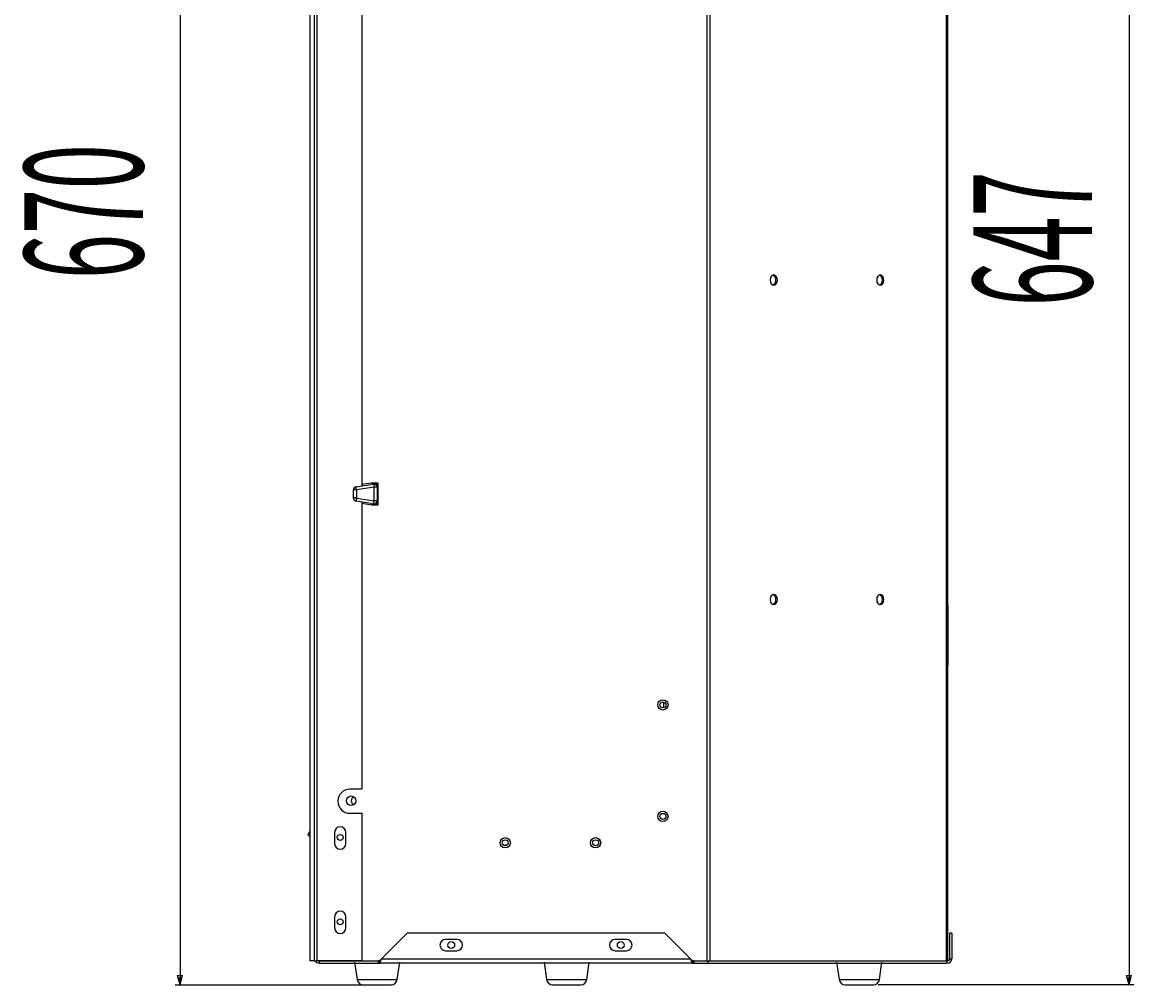
# Model space of a CAD drawing. Extents: x 17 to 2342, y 48 to 2427.
# Drawn here: x 1873 to 2342, y 1195 to 1601 of the extents above; entities that cross this region are included whole.
import ezdxf
from ezdxf.enums import TextEntityAlignment as Align

# ---------------------------------------------------------------- set-up
doc = ezdxf.new("R2010")
doc.units = 0
doc.header["$LTSCALE"] = 0.25
doc.header["$MEASUREMENT"] = 0
doc.layers.add('22', color=7, linetype='Continuous')
doc.layers.add('3', color=214, linetype='Continuous')
doc.styles.get("Standard").update_dxf_attribs({"font": 'txt', "bigfont": 'bigfont'})
doc.dimstyles.get("Standard").update_dxf_attribs({"dimtxt": 0.18, "dimasz": 0.18, "dimexe": 0.18, "dimexo": 0.0625, "dimgap": 0.09, "dimtad": 0, "dimtih": 1, "dimtoh": 1, "dimdec": 4, "dimzin": 0, "dimdsep": 46, "dimtxsty": 'Standard', "dimcen": 0.09, "dimadec": 0, "dimazin": 0, "dimtfac": 1, "dimtdec": 4, "dimtofl": 0, "dimtmove": 0, "dimatfit": 0, "dimfxl": 1, "dimtolj": 1, "dimtzin": 0, "dimarcsym": 0})

# ---------------------------------------------------------------- blocks, each defined once
blk = doc.blocks.new('AUDIT_I_200706151546-11')
at = {"layer": '3', "color": 214, "linetype": 'Continuous', "transparency": 16777216}
for p, q in [((1938, 1865.02), (1993.63, 1865.02)), ((1940, 1865.02), (1938.96, 1861.16)), ((1940, 1865.02), (1940, 1195.03)), ((1940, 1865.02), (1941.04, 1861.16)), ((1941.04, 1861.16), (1938.96, 1861.16)), ((1940, 1864.06), (1939.48, 1862.13)), ((1940.52, 1862.13), (1939.48, 1862.13)), ((1940, 1864.06), (1940.52, 1862.13)), ((1938, 1195.03), (2018.56, 1195.03)), ((1940, 1195.03), (1938.96, 1198.89)), ((1938.96, 1198.89), (1941.04, 1198.89)), ((1940, 1195.99), (1939.48, 1197.92)), ((1939.48, 1197.92), (1940.52, 1197.92)), ((1940, 1195.03), (1941.04, 1198.89)), ((1940, 1195.99), (1940.52, 1197.92))]:
    blk.add_line(p, q, dxfattribs=at)
at = {"layer": '3', "color": 214, "linetype": 'Continuous', "transparency": 16777216, "width": 0.5}
blk.add_text('670', height=50, rotation=90, dxfattribs=at).set_placement((1940, 1492.52), align=Align.BOTTOM_LEFT)
blk = doc.blocks.new('AUDIT_I_200706151546-18')
at = {"layer": '3', "color": 214, "linetype": 'Continuous', "transparency": 16777216}
for p, q in [((2342, 1842.02), (2018.67, 1842.02)), ((2340, 1842.02), (2338.96, 1838.16)), ((2340, 1842.02), (2340, 1195.03)), ((2340, 1842.02), (2341.04, 1838.16)), ((2341.04, 1838.16), (2338.96, 1838.16)), ((2340, 1841.06), (2339.48, 1839.13)), ((2340.52, 1839.13), (2339.48, 1839.13)), ((2340, 1841.06), (2340.52, 1839.13)), ((2342, 1195.03), (2234.27, 1195.03)), ((2340, 1195.03), (2338.96, 1198.89)), ((2338.96, 1198.89), (2341.04, 1198.89)), ((2340, 1195.99), (2339.48, 1197.92)), ((2339.48, 1197.92), (2340.52, 1197.92)), ((2340, 1195.03), (2341.04, 1198.89)), ((2340, 1195.99), (2340.52, 1197.92))]:
    blk.add_line(p, q, dxfattribs=at)
at = {"layer": '3', "color": 214, "linetype": 'Continuous', "transparency": 16777216, "width": 0.5}
blk.add_text('647', height=50, rotation=90, dxfattribs=at).set_placement((2340, 1481.02), align=Align.BOTTOM_LEFT)

msp = doc.modelspace()

# ---------------------------------------------------------------- linework, layer by layer
at = {"layer": '22', "color": 7, "linetype": 'Continuous'}
for p, q in [((1994.6702, 1842.79377), (1994.6702, 1205.1522)), ((1996.599, 1842.79377), (1996.599, 1205.1522)), ((1997.615, 1840.96498), (1997.615, 1205.1522)), ((2162.03369, 1840.0547), (2162.03369, 1205.05472)), ((2163.32685, 1840.0547), (2163.32685, 1205.05472)), ((2262.94115, 1840.0547), (2262.94115, 1205.05472)), ((2263.47681, 1828.26914), (2263.47681, 1205.05472)), ((2016.665, 1639.85343), (2016.665, 1405.29841)), ((2014.1732, 1404.91044), (2020.5332, 1405.90068)), ((2021.73559, 1406.63908), (2016.665, 1405.84959)), ((2021.42147, 1406.039), (2020.5332, 1405.90068)), ((2021.42147, 1406.039), (2021.60782, 1406.06801)), ((2021.8032, 1406.66938), (2021.8032, 1406.41841)), ((2021.8032, 1406.66938), (2023.3272, 1406.66938)), ((2021.8032, 1406.41841), (2021.8032, 1406.3819)), ((2021.82135, 1406.41841), (2021.8032, 1406.41841)), ((2021.8032, 1406.29618), (2021.8032, 1406.3819)), ((2023.3272, 1406.66938), (2023.3272, 1397.18245)), ((2013.0732, 1400.22592), (2013.0732, 1403.62592)), ((2014.3432, 1403.62592), (2013.0732, 1403.62592)), ((2014.3432, 1403.62592), (2014.3432, 1400.22592)), ((2021.8032, 1404.81312), (2014.36859, 1403.65556)), ((2021.8032, 1399.0387), (2021.8032, 1404.81312)), ((2023.0732, 1404.81312), (2021.8032, 1404.81312)), ((2023.0732, 1405.12702), (2023.0732, 1405.01086)), ((2023.0732, 1405.01086), (2023.0732, 1404.81312)), ((2023.0732, 1404.81312), (2023.0732, 1399.0387)), ((2014.3432, 1400.22592), (2013.0732, 1400.22592)), ((2020.5332, 1397.95114), (2014.1732, 1398.94139)), ((2014.36859, 1400.19628), (2021.8032, 1399.0387)), ((2016.665, 1398.55343), (2016.665, 1277.47012)), ((2016.665, 1398.00225), (2021.73559, 1397.21276)), ((2020.5332, 1397.95114), (2021.42147, 1397.81284)), ((2021.60782, 1397.78383), (2021.42147, 1397.81284)), ((2023.0732, 1399.0387), (2021.8032, 1399.0387)), ((2021.8032, 1397.46993), (2021.8032, 1397.55566)), ((2021.8032, 1397.46993), (2021.8032, 1397.43343)), ((2021.8032, 1397.43343), (2021.82135, 1397.43343)), ((2021.8032, 1397.43343), (2021.8032, 1397.18245)), ((2023.3272, 1397.18245), (2021.8032, 1397.18245)), ((2023.0732, 1399.0387), (2023.0732, 1398.84096)), ((2023.0732, 1398.84096), (2023.0732, 1398.72482)), ((2263.5768, 1355.07399), (2263.47681, 1355.07399)), ((2263.5768, 1355.07399), (2263.5768, 1329.67399)), ((2263.67682, 1354.16753), (2263.5768, 1354.16753)), ((2263.67682, 1353.30258), (2263.5768, 1353.30258)), ((2263.67682, 1352.15239), (2263.5768, 1352.15239)), ((2263.67682, 1352.11535), (2263.5768, 1352.11535)), ((2263.67682, 1351.00653), (2263.5768, 1351.00653)), ((2263.67682, 1350.67068), (2263.5768, 1350.67068)), ((2263.67682, 1350.45336), (2263.5768, 1350.45336)), ((2263.67682, 1349.90604), (2263.5768, 1349.90604)), ((2263.67682, 1352.11535), (2263.67682, 1352.15239)), ((2263.67682, 1350.45336), (2263.67682, 1350.67068)), ((2263.67682, 1349.04089), (2263.5768, 1349.04089)), ((2263.67682, 1348.20494), (2263.5768, 1348.20494)), ((2263.67682, 1347.97147), (2263.5768, 1347.97147)), ((2263.67682, 1347.94697), (2263.5768, 1347.94697)), ((2263.67682, 1347.30437), (2263.5768, 1347.30437)), ((2263.67682, 1348.54057), (2263.67682, 1348.66655)), ((2263.67682, 1348.0757), (2263.67682, 1348.1768)), ((2263.67682, 1347.94697), (2263.67682, 1347.97147)), ((2263.67682, 1340.23325), (2263.5768, 1340.23325)), ((2263.67682, 1339.52757), (2263.5768, 1339.52757)), ((2263.67682, 1338.4988), (2263.5768, 1338.4988)), ((2263.67682, 1338.47065), (2263.5768, 1338.47065)), ((2263.67682, 1337.59822), (2263.5768, 1337.59822)), ((2263.67682, 1337.5315), (2263.5768, 1337.5315)), ((2263.67682, 1338.47065), (2263.67682, 1338.4988)), ((2263.5768, 1329.67399), (2263.47681, 1329.67399)), ((2143.7588, 1314.25351), (2143.7588, 1311.75593)), ((2016.665, 1277.47012), (2011.6104, 1277.47012)), ((2011.6104, 1267.31012), (2016.665, 1267.31012)), ((2016.665, 1267.31012), (2016.665, 1205.1522)), ((1994.6091, 1259.521), (1993.89189, 1258.17632)), ((2005.1461, 1259.2669), (2005.1461, 1254.5171)), ((2009.8959, 1254.5171), (2009.8959, 1259.2669)), ((2076.39361, 1253.86961), (2078.07322, 1254.09994)), ((2005.1461, 1223.7069), (2005.1461, 1218.9571)), ((2009.8959, 1218.9571), (2009.8959, 1223.7069)), ((2035.7912, 1216.84032), (2024.92, 1205.96912)), ((2144.30001, 1216.84032), (2035.7912, 1216.84032)), ((2056.6954, 1214.13522), (2051.9456, 1214.13522)), ((2128.1456, 1214.13522), (2123.3958, 1214.13522)), ((2155.17121, 1205.96912), (2144.30001, 1216.84032)), ((2265.31241, 1216.84032), (2264.39802, 1216.84032)), ((2264.39802, 1216.84032), (2264.39802, 1205.96912)), ((2265.31241, 1216.84032), (2265.31241, 1205.96912)), ((2051.9456, 1209.38542), (2056.6954, 1209.38542)), ((2123.3958, 1209.38542), (2128.1456, 1209.38542)), ((1996.599, 1205.1522), (1994.6702, 1205.1522)), ((1996.599, 1205.1522), (1997.615, 1205.1522)), ((2016.665, 1205.1522), (1997.615, 1205.1522)), ((1998.6056, 1205.05472), (1998.40269, 1205.05472)), ((1998.6056, 1205.05472), (1998.6056, 1204.14032)), ((1998.6056, 1205.05472), (2023.5484, 1205.05472)), ((1998.6056, 1204.14032), (2023.5484, 1204.14032)), ((1999.52, 1205.1522), (1999.52, 1205.05472)), ((2013.5662, 1204.55032), (2014.59756, 1197.21182)), ((2024.31301, 1205.05472), (2023.5484, 1205.05472)), ((2023.5484, 1205.05472), (2023.5484, 1204.14032)), ((2023.5484, 1204.14032), (2024.0056, 1204.14032)), ((2024.0056, 1205.05472), (2024.0056, 1204.14032)), ((2156.08561, 1204.14032), (2024.0056, 1204.14032)), ((2024.92, 1205.96912), (2155.17121, 1205.96912)), ((2031.58485, 1197.21182), (2032.6162, 1204.55032)), ((2093.4686, 1204.55032), (2094.49996, 1197.21182)), ((2111.48724, 1197.21182), (2112.5186, 1204.55032)), ((2156.5428, 1205.05472), (2155.77819, 1205.05472)), ((2156.08561, 1205.05472), (2156.08561, 1204.14032)), ((2156.08561, 1204.14032), (2156.5428, 1204.14032)), ((2156.5428, 1205.05472), (2156.5428, 1204.14032)), ((2156.5428, 1205.05472), (2162.4356, 1205.05472)), ((2156.5428, 1204.14032), (2162.4356, 1204.14032)), ((2162.4356, 1205.05472), (2162.4356, 1204.14032)), ((2162.4356, 1205.05472), (2263.27359, 1205.05472)), ((2162.4356, 1204.14032), (2263.27359, 1204.14032)), ((2216.7662, 1204.55032), (2217.79756, 1197.21182)), ((2234.78485, 1197.21182), (2235.81621, 1204.55032)), ((2263.27359, 1205.05472), (2263.47681, 1205.05472)), ((2263.27359, 1205.05472), (2263.27359, 1204.14032)), ((2264.39802, 1205.96912), (2265.31241, 1205.96912)), ((2014.59756, 1197.21182), (2031.58485, 1197.21182)), ((2017.11284, 1195.02532), (2029.06956, 1195.02532)), ((2094.49996, 1197.21182), (2111.48724, 1197.21182)), ((2097.01524, 1195.02532), (2108.97196, 1195.02532)), ((2217.79756, 1197.21182), (2234.78485, 1197.21182)), ((2220.31284, 1195.02532), (2232.26957, 1195.02532))]:
    msp.add_line(p, q, dxfattribs=at)
for points in [[(2191.78789, 1492.07471), (2191.67217, 1492.89749), (2191.34262, 1493.59499), (2190.8494, 1494.06106), (2190.26762, 1494.22471), (2189.68583, 1494.06106), (2189.19262, 1493.59499), (2188.86306, 1492.89749), (2188.74734, 1492.07471), (2188.86306, 1491.25196), (2189.19262, 1490.55443), (2189.68583, 1490.08839), (2190.26762, 1489.92471), (2190.8494, 1490.08839), (2191.34262, 1490.55443), (2191.67217, 1491.25196), (2191.78789, 1492.07471)], [(2236.68917, 1492.07471), (2236.57345, 1492.89749), (2236.2439, 1493.59499), (2235.75068, 1494.06106), (2235.1689, 1494.22471), (2234.58711, 1494.06106), (2234.0939, 1493.59499), (2233.76435, 1492.89749), (2233.64862, 1492.07471), (2233.76435, 1491.25196), (2234.0939, 1490.55443), (2234.58711, 1490.08839), (2235.1689, 1489.92471), (2235.75068, 1490.08839), (2236.2439, 1490.55443), (2236.57345, 1491.25196), (2236.68917, 1492.07471)], [(2021.60782, 1406.06801), (2021.61157, 1406.0439), (2021.62269, 1405.97249), (2021.64075, 1405.85652), (2021.66505, 1405.70046), (2021.69465, 1405.5103), (2021.72843, 1405.29336), (2021.76509, 1405.05795), (2021.8032, 1404.81312)], [(2021.73559, 1406.63908), (2021.74577, 1406.64365), (2021.74782, 1406.64457), (2021.74989, 1406.6455), (2021.75198, 1406.64644), (2021.75409, 1406.64739), (2021.75623, 1406.64834), (2021.75838, 1406.64931), (2021.76056, 1406.65029), (2021.76276, 1406.65128), (2021.76498, 1406.65227), (2021.76722, 1406.65328), (2021.76947, 1406.65429), (2021.77173, 1406.6553), (2021.77398, 1406.65631), (2021.77623, 1406.65732), (2021.77849, 1406.65833), (2021.78074, 1406.65934), (2021.783, 1406.66035), (2021.78525, 1406.66136), (2021.78751, 1406.66237), (2021.78976, 1406.66337), (2021.79191, 1406.66433), (2021.79386, 1406.6652), (2021.79561, 1406.66598), (2021.79715, 1406.66667), (2021.79849, 1406.66727), (2021.79962, 1406.66778), (2021.80055, 1406.66819), (2021.80128, 1406.66852), (2021.8018, 1406.66875), (2021.80212, 1406.66889), (2021.8032, 1406.66938)], [(2021.82135, 1406.41841), (2021.83343, 1406.42046), (2021.83663, 1406.421), (2021.84141, 1406.42181), (2021.84775, 1406.42289), (2021.85567, 1406.42423), (2021.86515, 1406.42584), (2021.87621, 1406.42771), (2021.88884, 1406.42985), (2021.90303, 1406.43226), (2021.9188, 1406.43493), (2021.93614, 1406.43787), (2021.95511, 1406.44108), (2021.97579, 1406.44456), (2021.99816, 1406.44831), (2022.02223, 1406.45233), (2022.04801, 1406.45663), (2022.07548, 1406.46119), (2022.10465, 1406.46602), (2022.13552, 1406.47113), (2022.1681, 1406.4765), (2022.20237, 1406.48215), (2022.23723, 1406.48789), (2022.27155, 1406.49355), (2022.30536, 1406.49913), (2022.33863, 1406.50463), (2022.37137, 1406.51005), (2022.40359, 1406.5154), (2022.43528, 1406.52066), (2022.46644, 1406.52584), (2022.49707, 1406.53094), (2022.52718, 1406.53597), (2022.55608, 1406.54079), (2022.58312, 1406.54531), (2022.60828, 1406.54951), (2022.63157, 1406.5534), (2022.653, 1406.55698), (2022.67255, 1406.56024), (2022.69023, 1406.56319), (2022.70605, 1406.56583), (2022.71999, 1406.56816), (2022.73206, 1406.57018), (2022.78774, 1406.57948)], [(2023.07623, 1405.16352), (2023.06517, 1405.24452), (2023.06284, 1405.26153), (2023.0603, 1405.28016), (2023.05753, 1405.30041), (2023.05455, 1405.32228), (2023.05134, 1405.34578), (2023.04791, 1405.37089), (2023.04426, 1405.39762), (2023.04039, 1405.42597), (2023.0363, 1405.45594), (2023.03198, 1405.48753), (2023.02632, 1405.52036), (2023.01819, 1405.55407), (2023.00758, 1405.58864), (2022.99449, 1405.62408), (2022.97894, 1405.66039), (2022.96091, 1405.69757), (2022.9404, 1405.73562), (2022.91743, 1405.77454), (2022.89198, 1405.81432), (2022.86405, 1405.85498), (2022.83429, 1405.89547), (2022.80334, 1405.93477), (2022.7712, 1405.97288), (2022.73786, 1406.00979), (2022.70333, 1406.04551), (2022.66761, 1406.08004), (2022.6307, 1406.11338), (2022.59259, 1406.14553), (2022.55329, 1406.17648), (2022.5128, 1406.20624), (2022.47214, 1406.23416), (2022.43236, 1406.25961), (2022.39344, 1406.28259), (2022.35539, 1406.30309), (2022.31821, 1406.32112), (2022.2819, 1406.33668), (2022.24646, 1406.34976), (2022.21189, 1406.36037), (2022.17819, 1406.36851), (2022.14535, 1406.37417), (2022.11376, 1406.37848), (2022.08379, 1406.38257), (2022.05544, 1406.38645), (2022.02871, 1406.3901), (2022.0036, 1406.39352), (2021.98011, 1406.39673), (2021.95824, 1406.39972), (2021.93799, 1406.40248), (2021.91936, 1406.40503), (2021.90235, 1406.40735), (2021.82135, 1406.41841)], [(2022.78774, 1406.57948), (2022.96315, 1406.60871), (2023.14385, 1406.63883), (2023.3272, 1406.66938)], [(2022.78774, 1406.57948), (2022.82705, 1406.54386), (2022.83531, 1406.53638), (2022.84435, 1406.52819), (2022.85418, 1406.51928), (2022.86479, 1406.50967), (2022.87619, 1406.49934), (2022.88838, 1406.4883), (2022.90135, 1406.47655), (2022.91511, 1406.46408), (2022.92965, 1406.4509), (2022.94498, 1406.43701), (2022.96063, 1406.42269), (2022.97613, 1406.40822), (2022.99149, 1406.39361), (2023.00669, 1406.37884), (2023.02175, 1406.36393), (2023.03666, 1406.34887), (2023.05143, 1406.33367), (2023.06604, 1406.31831), (2023.08051, 1406.30281), (2023.09483, 1406.28716), (2023.10872, 1406.27183), (2023.1219, 1406.25729), (2023.13437, 1406.24353), (2023.14612, 1406.23055), (2023.15716, 1406.21837), (2023.16749, 1406.20697), (2023.1771, 1406.19636), (2023.18601, 1406.18653), (2023.1942, 1406.17749), (2023.20168, 1406.16923), (2023.23729, 1406.12992)], [(2023.23729, 1406.12992), (2023.22792, 1406.07369), (2023.22596, 1406.06198), (2023.22386, 1406.04935), (2023.2216, 1406.03579), (2023.21918, 1406.0213), (2023.21661, 1406.00589), (2023.21389, 1405.98956), (2023.21101, 1405.9723), (2023.20797, 1405.95411), (2023.20479, 1405.935), (2023.20145, 1405.91496), (2023.19798, 1405.89415), (2023.19441, 1405.87272), (2023.19073, 1405.85067), (2023.18696, 1405.828), (2023.18308, 1405.80471), (2023.1791, 1405.78079), (2023.17502, 1405.75626), (2023.17083, 1405.7311), (2023.16654, 1405.70533), (2023.16216, 1405.67893), (2023.15778, 1405.65264), (2023.15354, 1405.62717), (2023.14944, 1405.60253), (2023.14547, 1405.57872), (2023.14163, 1405.55574), (2023.13793, 1405.53358), (2023.13437, 1405.51225), (2023.13093, 1405.49175), (2023.12763, 1405.47207), (2023.12447, 1405.45322), (2023.12142, 1405.4351), (2023.11849, 1405.4176), (2023.11567, 1405.40071), (2023.11296, 1405.38445), (2023.11036, 1405.3688), (2023.10787, 1405.35378), (2023.10549, 1405.33937), (2023.10322, 1405.32558), (2023.10106, 1405.31242), (2023.09902, 1405.29987), (2023.09708, 1405.28798), (2023.09525, 1405.27681), (2023.09354, 1405.26635), (2023.09194, 1405.2566), (2023.09045, 1405.24755), (2023.08907, 1405.23922), (2023.0878, 1405.2316), (2023.08665, 1405.22469), (2023.0856, 1405.21849), (2023.08467, 1405.21299), (2023.08382, 1405.20799), (2023.08301, 1405.20327), (2023.08225, 1405.19882), (2023.08154, 1405.19465), (2023.08088, 1405.19076), (2023.08026, 1405.18714), (2023.07969, 1405.18379), (2023.07916, 1405.18072), (2023.07869, 1405.17793), (2023.07826, 1405.17542), (2023.07623, 1405.16352)], [(2023.3272, 1406.66938), (2023.29664, 1406.48602), (2023.26653, 1406.30533), (2023.23729, 1406.12992)], [(2014.36859, 1403.65556), (2014.33047, 1403.90038), (2014.29382, 1404.13578), (2014.26004, 1404.35274), (2014.23043, 1404.54289), (2014.20613, 1404.69895), (2014.18808, 1404.81493), (2014.17696, 1404.88633), (2014.1732, 1404.91044)], [(2014.36859, 1400.19628), (2014.33047, 1399.95146), (2014.29382, 1399.71605), (2014.26004, 1399.4991), (2014.23043, 1399.30895), (2014.20613, 1399.15289), (2014.18808, 1399.03691), (2014.17696, 1398.9655), (2014.1732, 1398.94139)], [(2021.60782, 1397.78383), (2021.61157, 1397.80794), (2021.62269, 1397.87934), (2021.64075, 1397.99531), (2021.66505, 1398.15136), (2021.69465, 1398.34153), (2021.72843, 1398.55848), (2021.76509, 1398.79389), (2021.8032, 1399.0387)], [(2021.8032, 1397.18245), (2021.80212, 1397.18293), (2021.8018, 1397.18308), (2021.80128, 1397.18331), (2021.80055, 1397.18364), (2021.79962, 1397.18405), (2021.79849, 1397.18456), (2021.79715, 1397.18516), (2021.79561, 1397.18585), (2021.79387, 1397.18664), (2021.79192, 1397.18751), (2021.78977, 1397.18848), (2021.78752, 1397.18949), (2021.78526, 1397.1905), (2021.78301, 1397.19151), (2021.78076, 1397.19252), (2021.7785, 1397.19353), (2021.77625, 1397.19454), (2021.774, 1397.19555), (2021.77174, 1397.19656), (2021.76949, 1397.19757), (2021.76723, 1397.19858), (2021.76499, 1397.19959), (2021.76277, 1397.20058), (2021.76057, 1397.20157), (2021.75839, 1397.20254), (2021.75623, 1397.20351), (2021.7541, 1397.20447), (2021.75199, 1397.20541), (2021.7499, 1397.20635), (2021.74783, 1397.20728), (2021.74578, 1397.20819), (2021.73559, 1397.21276)], [(2021.82135, 1397.43343), (2021.90235, 1397.44449), (2021.91936, 1397.44681), (2021.93799, 1397.44935), (2021.95824, 1397.45212), (2021.98011, 1397.45511), (2022.0036, 1397.45831), (2022.02871, 1397.46174), (2022.05544, 1397.46539), (2022.08379, 1397.46926), (2022.11376, 1397.47336), (2022.14535, 1397.47767), (2022.17819, 1397.48333), (2022.21189, 1397.49147), (2022.24646, 1397.50207), (2022.2819, 1397.51516), (2022.31821, 1397.53071), (2022.35539, 1397.54874), (2022.39344, 1397.56925), (2022.43236, 1397.59222), (2022.47214, 1397.61768), (2022.5128, 1397.6456), (2022.55329, 1397.67536), (2022.59259, 1397.70631), (2022.6307, 1397.73846), (2022.66761, 1397.77179), (2022.70333, 1397.80632), (2022.73786, 1397.84204), (2022.7712, 1397.87896), (2022.80334, 1397.91707), (2022.83429, 1397.95637), (2022.86405, 1397.99686), (2022.89198, 1398.03752), (2022.91743, 1398.0773), (2022.9404, 1398.11622), (2022.96091, 1398.15427), (2022.97894, 1398.19145), (2022.99449, 1398.22776), (2023.00758, 1398.2632), (2023.01819, 1398.29777), (2023.02632, 1398.33147), (2023.03198, 1398.36431), (2023.0363, 1398.3959), (2023.04039, 1398.42587), (2023.04426, 1398.45422), (2023.04791, 1398.48095), (2023.05134, 1398.50606), (2023.05455, 1398.52955), (2023.05753, 1398.55142), (2023.0603, 1398.57167), (2023.06284, 1398.5903), (2023.06517, 1398.60731), (2023.07623, 1398.68831)], [(2022.78774, 1397.27236), (2022.73151, 1397.28174), (2022.7198, 1397.28369), (2022.70717, 1397.2858), (2022.69361, 1397.28806), (2022.67912, 1397.29047), (2022.66371, 1397.29304), (2022.64738, 1397.29577), (2022.63012, 1397.29864), (2022.61193, 1397.30168), (2022.59282, 1397.30486), (2022.57278, 1397.3082), (2022.55197, 1397.31167), (2022.53054, 1397.31524), (2022.50849, 1397.31892), (2022.48582, 1397.3227), (2022.46253, 1397.32657), (2022.43861, 1397.33056), (2022.41408, 1397.33464), (2022.38892, 1397.33883), (2022.36315, 1397.34311), (2022.33675, 1397.34751), (2022.31046, 1397.35188), (2022.28499, 1397.35612), (2022.26035, 1397.36023), (2022.23654, 1397.3642), (2022.21356, 1397.36803), (2022.1914, 1397.37173), (2022.17007, 1397.3753), (2022.14957, 1397.37873), (2022.12989, 1397.38203), (2022.11104, 1397.38519), (2022.09292, 1397.38823), (2022.07542, 1397.39116), (2022.05853, 1397.39398), (2022.04226, 1397.39669), (2022.02662, 1397.39929), (2022.01159, 1397.40178), (2021.99719, 1397.40416), (2021.9834, 1397.40643), (2021.97023, 1397.40859), (2021.95769, 1397.41063), (2021.9458, 1397.41257), (2021.93463, 1397.4144), (2021.92417, 1397.41611), (2021.91442, 1397.41771), (2021.90537, 1397.41921), (2021.89704, 1397.42058), (2021.88942, 1397.42185), (2021.88251, 1397.42301), (2021.8763, 1397.42405), (2021.87081, 1397.42498), (2021.86581, 1397.42584), (2021.86109, 1397.42664), (2021.85664, 1397.4274), (2021.85247, 1397.42811), (2021.84858, 1397.42878), (2021.84496, 1397.4294), (2021.84161, 1397.42997), (2021.83855, 1397.43049), (2021.83575, 1397.43097), (2021.83324, 1397.4314), (2021.82135, 1397.43343)], [(2022.78774, 1397.27236), (2022.82705, 1397.30798), (2022.83531, 1397.31546), (2022.84435, 1397.32365), (2022.85418, 1397.33255), (2022.86479, 1397.34217), (2022.87619, 1397.3525), (2022.88838, 1397.36354), (2022.90135, 1397.37529), (2022.91511, 1397.38776), (2022.92965, 1397.40094), (2022.94498, 1397.41483), (2022.96063, 1397.42915), (2022.97613, 1397.44361), (2022.99149, 1397.45823), (2023.00669, 1397.47299), (2023.02175, 1397.4879), (2023.03666, 1397.50296), (2023.05143, 1397.51817), (2023.06604, 1397.53352), (2023.08051, 1397.54903), (2023.09483, 1397.56468), (2023.10872, 1397.58001), (2023.1219, 1397.59455), (2023.13437, 1397.60831), (2023.14612, 1397.62128), (2023.15716, 1397.63347), (2023.16749, 1397.64487), (2023.1771, 1397.65548), (2023.18601, 1397.66531), (2023.1942, 1397.67435), (2023.20168, 1397.6826), (2023.23729, 1397.72191)], [(2023.3272, 1397.18245), (2023.14385, 1397.21301), (2022.96315, 1397.24312), (2022.78774, 1397.27236)], [(2023.07623, 1398.68831), (2023.07828, 1398.67623), (2023.07882, 1398.67302), (2023.07963, 1398.66825), (2023.0807, 1398.66191), (2023.08205, 1398.65399), (2023.08365, 1398.64451), (2023.08553, 1398.63345), (2023.08767, 1398.62082), (2023.09008, 1398.60662), (2023.09275, 1398.59086), (2023.09569, 1398.57352), (2023.0989, 1398.55454), (2023.10238, 1398.53387), (2023.10613, 1398.51149), (2023.11015, 1398.48742), (2023.11444, 1398.46165), (2023.119, 1398.43417), (2023.12384, 1398.405), (2023.12894, 1398.37413), (2023.13432, 1398.34156), (2023.13996, 1398.30729), (2023.1457, 1398.27243), (2023.15137, 1398.2381), (2023.15695, 1398.2043), (2023.16245, 1398.17103), (2023.16787, 1398.13828), (2023.17321, 1398.10607), (2023.17848, 1398.07438), (2023.18366, 1398.04322), (2023.18876, 1398.01259), (2023.19378, 1397.98248), (2023.19861, 1397.95358), (2023.20313, 1397.92654), (2023.20733, 1397.90138), (2023.21122, 1397.87808), (2023.21479, 1397.85666), (2023.21806, 1397.83711), (2023.22101, 1397.81942), (2023.22365, 1397.80361), (2023.22598, 1397.78967), (2023.228, 1397.7776), (2023.23729, 1397.72191)], [(2023.23729, 1397.72191), (2023.26653, 1397.54651), (2023.29664, 1397.36581), (2023.3272, 1397.18245)], [(2191.78789, 1357.45471), (2191.67217, 1358.27748), (2191.34262, 1358.97499), (2190.8494, 1359.44105), (2190.26762, 1359.60471), (2189.68583, 1359.44105), (2189.19262, 1358.97499), (2188.86306, 1358.27748), (2188.74734, 1357.45471), (2188.86306, 1356.63195), (2189.19262, 1355.93444), (2189.68583, 1355.46837), (2190.26762, 1355.30472), (2190.8494, 1355.46837), (2191.34262, 1355.93444), (2191.67217, 1356.63195), (2191.78789, 1357.45471)], [(2236.68917, 1357.45471), (2236.57345, 1358.27748), (2236.2439, 1358.97499), (2235.75068, 1359.44105), (2235.1689, 1359.60471), (2234.58711, 1359.44105), (2234.0939, 1358.97499), (2233.76435, 1358.27748), (2233.64862, 1357.45471), (2233.76435, 1356.63195), (2234.0939, 1355.93444), (2234.58711, 1355.46837), (2235.1689, 1355.30472), (2235.75068, 1355.46837), (2236.2439, 1355.93444), (2236.57345, 1356.63195), (2236.68917, 1357.45471)], [(2263.67682, 1352.23646), (2263.67682, 1352.25051), (2263.67682, 1352.25378), (2263.67682, 1352.25799), (2263.67682, 1352.26313), (2263.67682, 1352.26921), (2263.67682, 1352.27622), (2263.67682, 1352.28416), (2263.67682, 1352.29303), (2263.67682, 1352.30284), (2263.67682, 1352.31358), (2263.67682, 1352.32525), (2263.67682, 1352.33712), (2263.67682, 1352.34846), (2263.67682, 1352.35926), (2263.67682, 1352.36952), (2263.67682, 1352.37924), (2263.67682, 1352.38843), (2263.67682, 1352.39708), (2263.67682, 1352.4052), (2263.67682, 1352.41278), (2263.67682, 1352.41982), (2263.67682, 1352.42717), (2263.67682, 1352.4357), (2263.67682, 1352.44539), (2263.67682, 1352.45626), (2263.67682, 1352.46829), (2263.67682, 1352.48149), (2263.67682, 1352.49585), (2263.67682, 1352.51139), (2263.67682, 1352.52809), (2263.67682, 1352.54596), (2263.67682, 1352.56519), (2263.67682, 1352.58597), (2263.67682, 1352.6083), (2263.67682, 1352.63217), (2263.67682, 1352.65758), (2263.67682, 1352.68455), (2263.67682, 1352.71306), (2263.67682, 1352.74312), (2263.67682, 1352.77472), (2263.67682, 1352.80787), (2263.67682, 1352.84119), (2263.67682, 1352.87327), (2263.67682, 1352.90413), (2263.67682, 1352.93377), (2263.67682, 1352.96218), (2263.67682, 1352.98936), (2263.67682, 1353.01532), (2263.67682, 1353.04005), (2263.67682, 1353.06356), (2263.67682, 1353.08584), (2263.67682, 1353.10696), (2263.67682, 1353.12701), (2263.67682, 1353.14597), (2263.67682, 1353.16384), (2263.67682, 1353.18064), (2263.67682, 1353.19635), (2263.67682, 1353.21098), (2263.67682, 1353.22453), (2263.67682, 1353.23699), (2263.67682, 1353.24838), (2263.67682, 1353.30258)], [(2263.67682, 1350.67068), (2263.67682, 1350.68035), (2263.67682, 1350.68238), (2263.67682, 1350.6846), (2263.67682, 1350.68702), (2263.67682, 1350.68963), (2263.67682, 1350.69243), (2263.67682, 1350.69543), (2263.67682, 1350.69861), (2263.67682, 1350.70199), (2263.67682, 1350.70557), (2263.67682, 1350.70933), (2263.67682, 1350.71361), (2263.67682, 1350.71873), (2263.67682, 1350.72468), (2263.67682, 1350.73147), (2263.67682, 1350.7391), (2263.67682, 1350.74756), (2263.67682, 1350.75685), (2263.67682, 1350.76698), (2263.67682, 1350.77795), (2263.67682, 1350.78975), (2263.67682, 1350.80197), (2263.67682, 1350.81418), (2263.67682, 1350.82637), (2263.67682, 1350.83856), (2263.67682, 1350.85074), (2263.67682, 1350.86291), (2263.67682, 1350.87507), (2263.67682, 1350.88722), (2263.67682, 1350.89937), (2263.67682, 1350.9115), (2263.67682, 1350.92339), (2263.67682, 1350.93481), (2263.67682, 1350.94575), (2263.67682, 1350.95622), (2263.67682, 1350.96622), (2263.67682, 1350.97574), (2263.67682, 1350.98479), (2263.67682, 1350.99336), (2263.67682, 1351.00146), (2263.67682, 1351.00909), (2263.67682, 1351.04604)], [(2263.67682, 1347.30437), (2263.67682, 1347.30854), (2263.67682, 1347.30941), (2263.67682, 1347.31037), (2263.67682, 1347.31141), (2263.67682, 1347.31253), (2263.67682, 1347.31374), (2263.67682, 1347.31503), (2263.67682, 1347.3164), (2263.67682, 1347.31786), (2263.67682, 1347.3194), (2263.67682, 1347.32102), (2263.67682, 1347.32341), (2263.67682, 1347.32723), (2263.67682, 1347.33251), (2263.67682, 1347.33922), (2263.67682, 1347.34737), (2263.67682, 1347.35697), (2263.67682, 1347.36801), (2263.67682, 1347.38049), (2263.67682, 1347.39442), (2263.67682, 1347.40979), (2263.67682, 1347.4262), (2263.67682, 1347.44324), (2263.67682, 1347.46093), (2263.67682, 1347.47925), (2263.67682, 1347.49821), (2263.67682, 1347.51781), (2263.67682, 1347.53805), (2263.67682, 1347.55893), (2263.67682, 1347.58044), (2263.67682, 1347.60259), (2263.67682, 1347.62472), (2263.67682, 1347.64614), (2263.67682, 1347.66685), (2263.67682, 1347.68687), (2263.67682, 1347.70619), (2263.67682, 1347.7248), (2263.67682, 1347.74272), (2263.67682, 1347.75993), (2263.67682, 1347.77644), (2263.67682, 1347.79225), (2263.67682, 1347.80733), (2263.67682, 1347.82163), (2263.67682, 1347.83516), (2263.67682, 1347.84792), (2263.67682, 1347.8599), (2263.67682, 1347.87112), (2263.67682, 1347.88156), (2263.67682, 1347.89123), (2263.67682, 1347.90013), (2263.67682, 1347.90826), (2263.67682, 1347.94697)], [(2263.67682, 1338.57114), (2263.67682, 1338.57194), (2263.67682, 1338.57247), (2263.67682, 1338.57376), (2263.67682, 1338.57579), (2263.67682, 1338.57858), (2263.67682, 1338.58212), (2263.67682, 1338.58641), (2263.67682, 1338.59146), (2263.67682, 1338.59725), (2263.67682, 1338.6038), (2263.67682, 1338.6111), (2263.67682, 1338.61876), (2263.67682, 1338.62639), (2263.67682, 1338.634), (2263.67682, 1338.64158), (2263.67682, 1338.64913), (2263.67682, 1338.65666), (2263.67682, 1338.66416), (2263.67682, 1338.67163), (2263.67682, 1338.67908), (2263.67682, 1338.6865), (2263.67682, 1338.69411), (2263.67682, 1338.70212), (2263.67682, 1338.71053), (2263.67682, 1338.71934), (2263.67682, 1338.72856), (2263.67682, 1338.73817), (2263.67682, 1338.74819), (2263.67682, 1338.7586), (2263.67682, 1338.76942), (2263.67682, 1338.78064), (2263.67682, 1338.79213), (2263.67682, 1338.80377), (2263.67682, 1338.81557), (2263.67682, 1338.82751), (2263.67682, 1338.8396), (2263.67682, 1338.85184), (2263.67682, 1338.86423), (2263.67682, 1338.87677), (2263.67682, 1338.88946), (2263.67682, 1338.9023), (2263.67682, 1338.91597), (2263.67682, 1338.93117), (2263.67682, 1338.94788), (2263.67682, 1338.96612), (2263.67682, 1338.98587), (2263.67682, 1339.00715), (2263.67682, 1339.02995), (2263.67682, 1339.05427), (2263.67682, 1339.0801), (2263.67682, 1339.10746), (2263.67682, 1339.13511), (2263.67682, 1339.16181), (2263.67682, 1339.18755), (2263.67682, 1339.21235), (2263.67682, 1339.2362), (2263.67682, 1339.25911), (2263.67682, 1339.28106), (2263.67682, 1339.30207), (2263.67682, 1339.32212), (2263.67682, 1339.34123), (2263.67682, 1339.3594), (2263.67682, 1339.37663), (2263.67682, 1339.39294), (2263.67682, 1339.40831), (2263.67682, 1339.42275), (2263.67682, 1339.43626), (2263.67682, 1339.44884), (2263.67682, 1339.46049), (2263.67682, 1339.4712), (2263.67682, 1339.48098), (2263.67682, 1339.52757)], [(1993.89189, 1258.17632), (1994.31227, 1257.91288), (1994.6702, 1257.61432)], [(1998.19479, 1205.1522), (1998.25568, 1205.12432), (1998.40269, 1205.07752)], [(2024.0056, 1204.14032), (2024.03996, 1204.15146), (2024.04717, 1204.1538), (2024.05507, 1204.15637), (2024.06366, 1204.15915), (2024.07294, 1204.16216), (2024.0829, 1204.16539), (2024.09355, 1204.16885), (2024.10489, 1204.17253), (2024.11691, 1204.17643), (2024.12962, 1204.18055), (2024.14302, 1204.1849), (2024.15711, 1204.19087), (2024.17188, 1204.19985), (2024.18734, 1204.21186), (2024.20349, 1204.22688), (2024.22033, 1204.24493), (2024.23786, 1204.26599), (2024.25607, 1204.29007), (2024.27497, 1204.31717), (2024.29456, 1204.34729), (2024.31483, 1204.38043), (2024.33545, 1204.41587), (2024.35607, 1204.4529), (2024.37668, 1204.49153), (2024.3973, 1204.53174), (2024.41791, 1204.57354), (2024.43852, 1204.61693), (2024.45913, 1204.66191), (2024.47974, 1204.70848), (2024.50035, 1204.75664), (2024.52095, 1204.80639), (2024.54137, 1204.85694), (2024.5614, 1204.90752), (2024.58105, 1204.9581), (2024.60032, 1205.00871), (2024.6192, 1205.05934), (2024.6377, 1205.10998), (2024.65582, 1205.16064), (2024.67356, 1205.21132), (2024.69091, 1205.26202), (2024.70788, 1205.31273), (2024.72431, 1205.36246), (2024.74005, 1205.41021), (2024.75509, 1205.45597), (2024.76944, 1205.49975), (2024.7831, 1205.54155), (2024.79605, 1205.58136), (2024.80832, 1205.61918), (2024.81989, 1205.65503), (2024.83076, 1205.68889), (2024.84094, 1205.72076), (2024.85043, 1205.75057), (2024.85924, 1205.77823), (2024.86736, 1205.80374), (2024.87479, 1205.82711), (2024.88155, 1205.84832), (2024.88762, 1205.86738), (2024.893, 1205.8843), (2024.8977, 1205.89907), (2024.90172, 1205.91168), (2024.90505, 1205.92215), (2024.92, 1205.96912)], [(2024.36814, 1205.24114), (2024.38841, 1205.25843), (2024.39286, 1205.26222), (2024.39808, 1205.26667), (2024.40407, 1205.27178), (2024.41085, 1205.27756), (2024.4184, 1205.284), (2024.42673, 1205.2911), (2024.43583, 1205.29886), (2024.44571, 1205.30729), (2024.45637, 1205.31638), (2024.46781, 1205.32613), (2024.47996, 1205.33704), (2024.49278, 1205.34962), (2024.50625, 1205.36386), (2024.52038, 1205.37977), (2024.53517, 1205.39734), (2024.55062, 1205.41657), (2024.56673, 1205.43747), (2024.58349, 1205.46004), (2024.60092, 1205.48426), (2024.619, 1205.51015), (2024.63721, 1205.53666), (2024.65501, 1205.56272), (2024.6724, 1205.58834), (2024.68938, 1205.61351), (2024.70596, 1205.63825), (2024.72212, 1205.66254), (2024.73788, 1205.6864), (2024.75323, 1205.70981), (2024.76817, 1205.73278), (2024.7827, 1205.75531), (2024.79663, 1205.77701), (2024.80979, 1205.7975), (2024.82218, 1205.81679), (2024.83379, 1205.83487), (2024.84463, 1205.85174), (2024.85469, 1205.86741), (2024.86397, 1205.88186), (2024.87248, 1205.89511), (2024.88021, 1205.90715), (2024.88716, 1205.91798), (2024.92, 1205.96912)], [(2155.17121, 1205.96912), (2155.20556, 1205.86122), (2155.21278, 1205.83856), (2155.22068, 1205.81374), (2155.22927, 1205.78676), (2155.23855, 1205.75763), (2155.24851, 1205.72634), (2155.25916, 1205.69289), (2155.2705, 1205.65728), (2155.28252, 1205.61951), (2155.29523, 1205.57958), (2155.30863, 1205.5375), (2155.32272, 1205.49365), (2155.33749, 1205.44845), (2155.35295, 1205.40188), (2155.3691, 1205.35395), (2155.38594, 1205.30466), (2155.40346, 1205.254), (2155.42167, 1205.20199), (2155.44057, 1205.14861), (2155.46016, 1205.09387), (2155.48043, 1205.03777), (2155.50105, 1204.98176), (2155.52166, 1204.92728), (2155.54228, 1204.87433), (2155.56289, 1204.82292), (2155.5835, 1204.77305), (2155.60412, 1204.72471), (2155.62473, 1204.67791), (2155.64534, 1204.63264), (2155.66594, 1204.58891), (2155.68655, 1204.54671), (2155.70697, 1204.50644), (2155.727, 1204.46852), (2155.74665, 1204.43294), (2155.76592, 1204.3997), (2155.7848, 1204.36879), (2155.8033, 1204.34023), (2155.82142, 1204.314), (2155.83916, 1204.29012), (2155.85651, 1204.26857), (2155.87348, 1204.24937), (2155.88991, 1204.23216), (2155.90565, 1204.21661), (2155.92069, 1204.20272), (2155.93504, 1204.19049), (2155.94869, 1204.17992), (2155.96165, 1204.17101), (2155.97391, 1204.16376), (2155.98548, 1204.15816), (2155.99636, 1204.15423), (2156.00654, 1204.15195), (2156.01603, 1204.15055), (2156.02483, 1204.14926), (2156.03295, 1204.14806), (2156.04039, 1204.14697), (2156.04715, 1204.14598), (2156.05322, 1204.14508), (2156.0586, 1204.14429), (2156.0633, 1204.1436), (2156.06732, 1204.14301), (2156.07065, 1204.14252), (2156.08561, 1204.14032)], [(2155.17121, 1205.96912), (2155.21305, 1205.90439), (2155.22181, 1205.89084), (2155.23135, 1205.87609), (2155.24166, 1205.86013), (2155.25275, 1205.84298), (2155.26462, 1205.82461), (2155.27727, 1205.80505), (2155.2907, 1205.78428), (2155.3049, 1205.76231), (2155.31988, 1205.73913), (2155.33564, 1205.71475), (2155.3519, 1205.68973), (2155.36839, 1205.66462), (2155.38509, 1205.63943), (2155.40202, 1205.61415), (2155.41917, 1205.58878), (2155.43654, 1205.56333), (2155.45414, 1205.53779), (2155.47196, 1205.51217), (2155.49, 1205.48647), (2155.50826, 1205.46067), (2155.52622, 1205.43575), (2155.54335, 1205.41266), (2155.55963, 1205.3914), (2155.57508, 1205.37198), (2155.5897, 1205.35438), (2155.60348, 1205.33861), (2155.61643, 1205.32467), (2155.62854, 1205.31256), (2155.63981, 1205.30228), (2155.65025, 1205.29383), (2155.65988, 1205.28659), (2155.66874, 1205.27994), (2155.67682, 1205.27386), (2155.68412, 1205.26837), (2155.69064, 1205.26347), (2155.69639, 1205.25915), (2155.70136, 1205.25542), (2155.70555, 1205.25226), (2155.70897, 1205.2497), (2155.71161, 1205.24771), (2155.72285, 1205.23926)]]:
    msp.add_lwpolyline(points, dxfattribs=at)
for centre, radius in [((2143.52766, 1313.00472), 2.159), ((2143.52766, 1313.00472), 1.27), ((2012.1184, 1272.61872), 1.9812), ((2143.52766, 1266.01472), 2.159), ((2143.52766, 1266.01472), 1.27), ((2007.521, 1257.1206), 1.27), ((2077.06856, 1254.87682), 2.159), ((2077.06856, 1254.87682), 1.27), ((2115.16856, 1254.87682), 2.159), ((2115.16856, 1254.87682), 1.27), ((2007.521, 1221.5606), 1.27), ((2054.3205, 1211.76032), 1.4351), ((2125.7707, 1211.76032), 1.4351)]:
    msp.add_circle(centre, radius, dxfattribs=at)
for centre, radius, start, end in [((2189.10013, 1492.30312), 2.05393, -6.3847277, 65.7314484), ((2189.10002, 1491.84636), 2.05402, -65.7294827, 6.382762), ((2234.00141, 1492.30312), 2.05393, -6.3847277, 65.7314484), ((2234.00131, 1491.84636), 2.05402, -65.7294827, 6.382762), ((2021.80123, 1405.14303), 1.27538, 89.9111109, 141.1228967), ((2021.8032, 1404.81313), 1.27, 0, 98.8498831), ((2021.8107, 1405.1194), 1.26253, 0.3456743, 90.3402414), ((2014.3732, 1403.62592), 1.3, 98.8498831, 180), ((2014.3732, 1403.62592), 0.03, 98.8498831, 180), ((2014.3732, 1400.22592), 1.3, 180, -98.8498831), ((2014.3732, 1400.22592), 0.03, 180, -98.8498831), ((2021.8009, 1398.70816), 1.27474, -141.1359632, -89.8966466), ((2021.8032, 1399.03871), 1.27, -98.8498831, 0), ((2021.81072, 1398.73242), 1.2625, -90.3412052, -0.3447105), ((2189.10008, 1357.68309), 2.05398, -6.3837448, 65.7304656), ((2234.00136, 1357.68309), 2.05398, -6.3837448, 65.7304656), ((2189.10008, 1357.22634), 2.05398, -65.7304656, 6.3837448), ((2234.00136, 1357.22634), 2.05398, -65.7304656, 6.3837448), ((2011.6104, 1272.39012), 5.08, 90, -90), ((2013.834, 1272.61872), 1.6764, 108.5345637, -108.5345637), ((2007.521, 1259.2669), 2.3749, 0, 180), ((2007.521, 1254.5171), 2.3749, 180, 0), ((2007.521, 1223.7069), 2.3749, 0, 180), ((2007.521, 1218.9571), 2.3749, 180, 0), ((2051.9456, 1211.76032), 2.3749, 90, -90), ((2056.6954, 1211.76032), 2.3749, -90, 90), ((2123.3958, 1211.76032), 2.3749, 90, -90), ((2128.1456, 1211.76032), 2.3749, -90, 90), ((1998.6056, 1205.96912), 1.8288, -153.4679955, -90), ((2263.4836, 1205.96912), 1.8288, -90, 0), ((2263.4836, 1205.96912), 0.9144, -77.1604116, 0), ((2017.11284, 1197.56532), 2.54, -172, -90), ((2029.06956, 1197.56532), 2.54, -90, -8), ((2097.01524, 1197.56532), 2.54, -172, -90), ((2108.97196, 1197.56532), 2.54, -90, -8), ((2220.31284, 1197.56532), 2.54, -172, -90), ((2232.26956, 1197.56532), 2.54, -90, -8)]:
    msp.add_arc(centre, radius, start, end, dxfattribs=at)
for centre, major_axis, ratio, start_param, end_param in [((2021.8032, 1405.01087), (0, -1.2853), 0.988094814, -3.141592633, -2.402714117), ((2023.3272, 1406.3819), (1.524, 0), 0.155699789, 2.35619449, 3.141592654), ((2021.8032, 1405.01087), (0, -1.2853), 0.988094814, 1.570796327, 3.141592633), ((2021.8032, 1398.84097), (0, -1.2853), 0.988094814, -0.738878537, 0.000000021), ((2021.8032, 1398.84097), (0, -1.2853), 0.988094814, 0.000000021, 1.570796327), ((2023.3272, 1397.46994), (1.524, 0), 0.155699789, 3.141592654, 3.926990817)]:
    msp.add_ellipse(centre, major_axis=major_axis, ratio=ratio, start_param=start_param, end_param=end_param, dxfattribs=at)

# ---------------------------------------------------------------- dimensions: what is measured, and where the dimension line sits
at = {"layer": '3', "color": 214, "linetype": 'Continuous'}
for base, p1, p2, text, picture, middle in [((1940, 1865.02292), (1993.633, 1865.02292), (2018.56486, 1195.02532), '670', 'AUDIT_I_200706151546-11', (1915, 1530.02412)), ((2340, 1842.02349), (2018.665, 1842.02349), (2234.26956, 1195.02532), '647', 'AUDIT_I_200706151546-18', (2315, 1518.5244))]:
    dim = msp.add_linear_dim(base=base, p1=p1, p2=p2, angle=90, text=text, dimstyle='Standard', dxfattribs=at)
    dim.commit()
    dim.dimension.update_dxf_attribs({"geometry": picture, "text_midpoint": middle})

doc.saveas('drawing.dxf')
